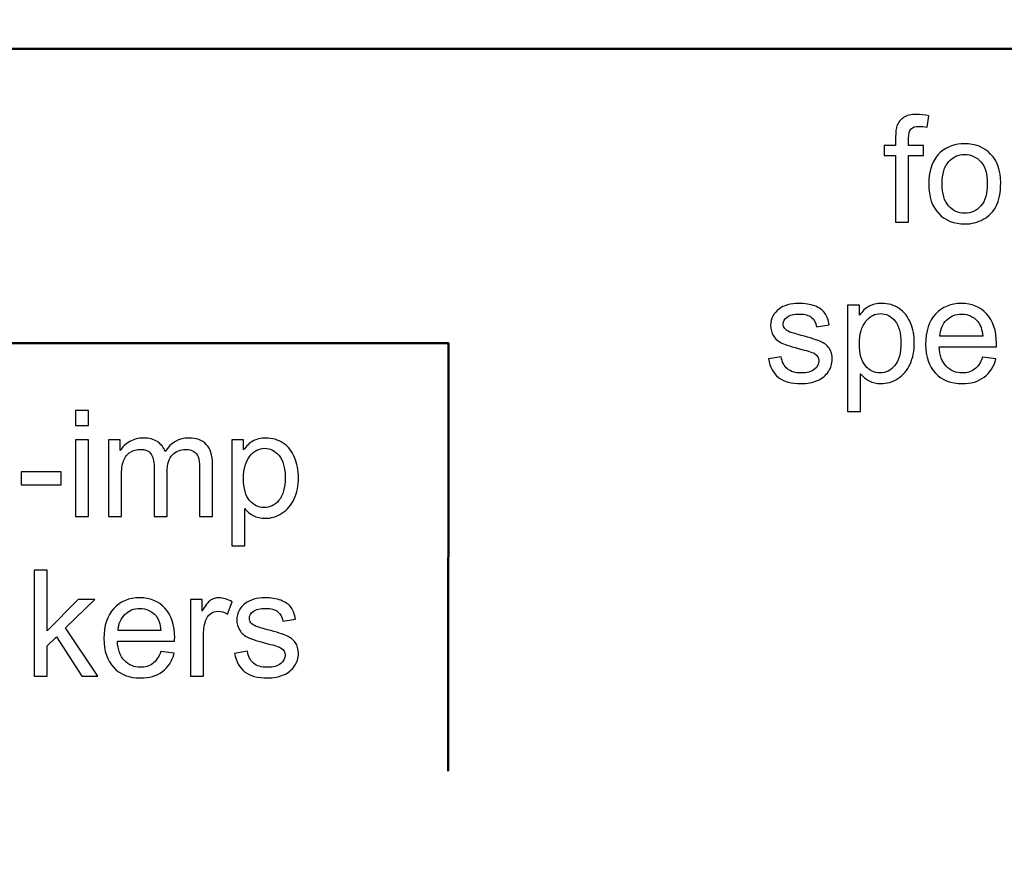
# Model space of a CAD drawing. Units: inches. Extents: x -245 to 245, y -144 to 532.
# Drawn here: x -154 to -136, y 338 to 353 of the extents above; entities that cross this region are included whole.
import ezdxf

# ---------------------------------------------------------------- set-up
doc = ezdxf.new("R2010")
doc.units = ezdxf.units.IN
doc.header["$MEASUREMENT"] = 0
doc.layers.add('Layer 1', color=7, linetype='Continuous')

msp = doc.modelspace()

# ---------------------------------------------------------------- linework, layer by layer
at = {"layer": 'Layer 1', "color": 250}
msp.add_open_spline([(-244.916, 374.422), (-244.916, 374.422), (185.084, 374.422), (185.084, 374.422), (185.084, 374.422), (185.084, 374.422), (185.084, 289.422), (185.084, 289.422), (185.084, 289.422), (185.084, 289.422), (-244.916, 289.422), (-244.916, 289.422), (-244.916, 289.422), (-244.916, 289.422), (-244.916, 374.422), (-244.916, 374.422)], degree=3, knots=[0, 0, 0, 0, 0.2, 0.2, 0.2, 0.2, 0.4, 0.4, 0.4, 0.4, 0.6, 0.6, 0.6, 0.6, 1, 1, 1, 1], dxfattribs=at)
at = {"layer": 'Layer 1', "color": 7, "lineweight": 50}
for points, knots in [([(-154.672, 368.172), (-154.672, 368.172), (-175.839, 368.172), (-175.839, 368.172), (-175.839, 368.172), (-175.839, 368.172), (-175.839, 295.172), (-175.839, 295.172), (-175.839, 295.172), (-175.839, 295.172), (-96.993, 295.172), (-96.993, 295.172), (-96.993, 295.172), (-96.993, 295.172), (-96.993, 368.024), (-96.993, 368.024), (-96.993, 368.024), (-96.993, 368.024), (-118.371, 368.024), (-118.371, 368.024)], [0, 0, 0, 0, 0.166667, 0.166667, 0.166667, 0.166667, 0.333333, 0.333333, 0.333333, 0.333333, 0.5, 0.5, 0.5, 0.5, 0.666667, 0.666667, 0.666667, 0.666667, 1, 1, 1, 1]), ([(-107.929, 339.422), (-107.929, 339.422), (-107.916, 358.422), (-107.916, 358.422), (-107.916, 358.422), (-107.916, 358.422), (-164.916, 358.422), (-164.916, 358.422), (-164.916, 358.422), (-164.916, 358.422), (-164.915, 335.076), (-164.915, 335.076)], [0, 0, 0, 0, 0.25, 0.25, 0.25, 0.25, 0.5, 0.5, 0.5, 0.5, 1, 1, 1, 1]), ([(-164.916, 352.922), (-164.916, 352.922), (-126.916, 352.922), (-126.916, 352.922), (-126.916, 352.922), (-126.916, 352.922), (-126.925, 339.422), (-126.925, 339.422)], [0, 0, 0, 0, 0.333333, 0.333333, 0.333333, 0.333333, 1, 1, 1, 1]), ([(-164.916, 347.422), (-164.916, 347.422), (-145.916, 347.422), (-145.916, 347.422), (-145.916, 347.422), (-145.916, 347.422), (-145.92, 339.422), (-145.92, 339.422)], [0, 0, 0, 0, 0.333333, 0.333333, 0.333333, 0.333333, 1, 1, 1, 1])]:
    msp.add_open_spline(points, degree=3, knots=knots, dxfattribs=at)
at = {"layer": 'Layer 1', "color": 7}
for points, knots in [([(-137.557, 349.681), (-137.557, 349.681), (-137.557, 350.927), (-137.557, 350.927), (-137.557, 350.927), (-137.557, 350.927), (-137.772, 350.927), (-137.772, 350.927), (-137.772, 350.927), (-137.772, 350.927), (-137.772, 351.116), (-137.772, 351.116), (-137.772, 351.116), (-137.772, 351.116), (-137.557, 351.116), (-137.557, 351.116), (-137.557, 351.116), (-137.557, 351.116), (-137.557, 351.269), (-137.557, 351.269), (-137.557, 351.269), (-137.557, 351.365), (-137.548, 351.437), (-137.531, 351.483), (-137.531, 351.483), (-137.508, 351.547), (-137.467, 351.598), (-137.408, 351.637), (-137.408, 351.637), (-137.349, 351.676), (-137.266, 351.696), (-137.16, 351.696), (-137.16, 351.696), (-137.091, 351.696), (-137.016, 351.688), (-136.933, 351.671), (-136.933, 351.671), (-136.933, 351.671), (-136.969, 351.459), (-136.969, 351.459), (-136.969, 351.459), (-137.019, 351.468), (-137.067, 351.473), (-137.113, 351.473), (-137.113, 351.473), (-137.186, 351.473), (-137.239, 351.457), (-137.269, 351.425), (-137.269, 351.425), (-137.3, 351.394), (-137.315, 351.335), (-137.315, 351.248), (-137.315, 351.248), (-137.315, 351.248), (-137.315, 351.116), (-137.315, 351.116), (-137.315, 351.116), (-137.315, 351.116), (-137.036, 351.116), (-137.036, 351.116), (-137.036, 351.116), (-137.036, 351.116), (-137.036, 350.927), (-137.036, 350.927), (-137.036, 350.927), (-137.036, 350.927), (-137.315, 350.927), (-137.315, 350.927), (-137.315, 350.927), (-137.315, 350.927), (-137.315, 349.681), (-137.315, 349.681), (-137.315, 349.681), (-137.315, 349.681), (-137.557, 349.681), (-137.557, 349.681)], [0, 0, 0, 0, 0.05, 0.05, 0.05, 0.05, 0.1, 0.1, 0.1, 0.1, 0.15, 0.15, 0.15, 0.15, 0.2, 0.2, 0.2, 0.2, 0.25, 0.25, 0.25, 0.25, 0.3, 0.3, 0.3, 0.3, 0.35, 0.35, 0.35, 0.35, 0.4, 0.4, 0.4, 0.4, 0.45, 0.45, 0.45, 0.45, 0.5, 0.5, 0.5, 0.5, 0.55, 0.55, 0.55, 0.55, 0.6, 0.6, 0.6, 0.6, 0.65, 0.65, 0.65, 0.65, 0.7, 0.7, 0.7, 0.7, 0.75, 0.75, 0.75, 0.75, 0.8, 0.8, 0.8, 0.8, 0.85, 0.85, 0.85, 0.85, 0.9, 0.9, 0.9, 0.9, 1, 1, 1, 1]), ([(-136.937, 350.399), (-136.937, 350.664), (-136.863, 350.861), (-136.715, 350.989), (-136.715, 350.989), (-136.592, 351.095), (-136.442, 351.149), (-136.264, 351.149), (-136.264, 351.149), (-136.067, 351.149), (-135.905, 351.084), (-135.78, 350.955), (-135.78, 350.955), (-135.655, 350.825), (-135.593, 350.647), (-135.593, 350.419), (-135.593, 350.419), (-135.593, 350.234), (-135.62, 350.089), (-135.676, 349.983), (-135.676, 349.983), (-135.731, 349.877), (-135.812, 349.795), (-135.917, 349.737), (-135.917, 349.737), (-136.023, 349.678), (-136.139, 349.649), (-136.264, 349.649), (-136.264, 349.649), (-136.465, 349.649), (-136.627, 349.713), (-136.751, 349.842), (-136.751, 349.842), (-136.875, 349.971), (-136.937, 350.156), (-136.937, 350.399)], [0, 0, 0, 0, 0.1, 0.1, 0.1, 0.1, 0.2, 0.2, 0.2, 0.2, 0.3, 0.3, 0.3, 0.3, 0.4, 0.4, 0.4, 0.4, 0.5, 0.5, 0.5, 0.5, 0.6, 0.6, 0.6, 0.6, 0.7, 0.7, 0.7, 0.7, 0.8, 0.8, 0.8, 0.8, 1, 1, 1, 1]), ([(-136.687, 350.399), (-136.687, 350.215), (-136.647, 350.077), (-136.567, 349.986), (-136.567, 349.986), (-136.486, 349.894), (-136.385, 349.849), (-136.264, 349.849), (-136.264, 349.849), (-136.143, 349.849), (-136.043, 349.895), (-135.962, 349.987), (-135.962, 349.987), (-135.883, 350.078), (-135.843, 350.219), (-135.843, 350.407), (-135.843, 350.407), (-135.843, 350.584), (-135.883, 350.719), (-135.963, 350.81), (-135.963, 350.81), (-136.044, 350.901), (-136.144, 350.947), (-136.264, 350.947), (-136.264, 350.947), (-136.385, 350.947), (-136.486, 350.901), (-136.567, 350.811), (-136.567, 350.811), (-136.647, 350.72), (-136.687, 350.582), (-136.687, 350.399)], [0, 0, 0, 0, 0.111111, 0.111111, 0.111111, 0.111111, 0.222222, 0.222222, 0.222222, 0.222222, 0.333333, 0.333333, 0.333333, 0.333333, 0.444444, 0.444444, 0.444444, 0.444444, 0.555556, 0.555556, 0.555556, 0.555556, 0.666667, 0.666667, 0.666667, 0.666667, 0.777778, 0.777778, 0.777778, 0.777778, 1, 1, 1, 1]), ([(-139.934, 347.126), (-139.934, 347.126), (-139.693, 347.164), (-139.693, 347.164), (-139.693, 347.164), (-139.68, 347.068), (-139.642, 346.994), (-139.58, 346.942), (-139.58, 346.942), (-139.519, 346.891), (-139.433, 346.865), (-139.322, 346.865), (-139.322, 346.865), (-139.21, 346.865), (-139.127, 346.889), (-139.073, 346.934), (-139.073, 346.934), (-139.019, 346.979), (-138.992, 347.033), (-138.992, 347.094), (-138.992, 347.094), (-138.992, 347.149), (-139.016, 347.192), (-139.064, 347.224), (-139.064, 347.224), (-139.097, 347.245), (-139.18, 347.273), (-139.312, 347.306), (-139.312, 347.306), (-139.49, 347.351), (-139.614, 347.39), (-139.683, 347.423), (-139.683, 347.423), (-139.752, 347.456), (-139.804, 347.501), (-139.84, 347.56), (-139.84, 347.56), (-139.875, 347.618), (-139.893, 347.682), (-139.893, 347.752), (-139.893, 347.752), (-139.893, 347.816), (-139.879, 347.875), (-139.849, 347.929), (-139.849, 347.929), (-139.82, 347.984), (-139.78, 348.029), (-139.73, 348.065), (-139.73, 348.065), (-139.692, 348.093), (-139.64, 348.117), (-139.575, 348.136), (-139.575, 348.136), (-139.51, 348.156), (-139.44, 348.165), (-139.365, 348.165), (-139.365, 348.165), (-139.252, 348.165), (-139.154, 348.149), (-139.068, 348.117), (-139.068, 348.117), (-138.983, 348.084), (-138.92, 348.041), (-138.88, 347.985), (-138.88, 347.985), (-138.839, 347.929), (-138.812, 347.856), (-138.796, 347.763), (-138.796, 347.763), (-138.796, 347.763), (-139.034, 347.73), (-139.034, 347.73), (-139.034, 347.73), (-139.045, 347.804), (-139.076, 347.862), (-139.128, 347.903), (-139.128, 347.903), (-139.18, 347.945), (-139.253, 347.965), (-139.347, 347.965), (-139.347, 347.965), (-139.459, 347.965), (-139.539, 347.947), (-139.586, 347.91), (-139.586, 347.91), (-139.634, 347.873), (-139.658, 347.83), (-139.658, 347.78), (-139.658, 347.78), (-139.658, 347.749), (-139.648, 347.72), (-139.628, 347.695), (-139.628, 347.695), (-139.608, 347.669), (-139.578, 347.648), (-139.535, 347.63), (-139.535, 347.63), (-139.511, 347.621), (-139.439, 347.601), (-139.32, 347.568), (-139.32, 347.568), (-139.148, 347.522), (-139.028, 347.485), (-138.96, 347.455), (-138.96, 347.455), (-138.892, 347.426), (-138.839, 347.383), (-138.8, 347.328), (-138.8, 347.328), (-138.761, 347.272), (-138.742, 347.203), (-138.742, 347.12), (-138.742, 347.12), (-138.742, 347.038), (-138.766, 346.962), (-138.813, 346.89), (-138.813, 346.89), (-138.86, 346.819), (-138.929, 346.764), (-139.018, 346.724), (-139.018, 346.724), (-139.107, 346.685), (-139.208, 346.666), (-139.32, 346.666), (-139.32, 346.666), (-139.507, 346.666), (-139.649, 346.705), (-139.747, 346.782), (-139.747, 346.782), (-139.845, 346.859), (-139.907, 346.974), (-139.934, 347.126)], [0, 0, 0, 0, 0.029412, 0.029412, 0.029412, 0.029412, 0.058824, 0.058824, 0.058824, 0.058824, 0.088235, 0.088235, 0.088235, 0.088235, 0.117647, 0.117647, 0.117647, 0.117647, 0.147059, 0.147059, 0.147059, 0.147059, 0.176471, 0.176471, 0.176471, 0.176471, 0.205882, 0.205882, 0.205882, 0.205882, 0.235294, 0.235294, 0.235294, 0.235294, 0.264706, 0.264706, 0.264706, 0.264706, 0.294118, 0.294118, 0.294118, 0.294118, 0.323529, 0.323529, 0.323529, 0.323529, 0.352941, 0.352941, 0.352941, 0.352941, 0.382353, 0.382353, 0.382353, 0.382353, 0.411765, 0.411765, 0.411765, 0.411765, 0.441176, 0.441176, 0.441176, 0.441176, 0.470588, 0.470588, 0.470588, 0.470588, 0.5, 0.5, 0.5, 0.5, 0.529412, 0.529412, 0.529412, 0.529412, 0.558824, 0.558824, 0.558824, 0.558824, 0.588235, 0.588235, 0.588235, 0.588235, 0.617647, 0.617647, 0.617647, 0.617647, 0.647059, 0.647059, 0.647059, 0.647059, 0.676471, 0.676471, 0.676471, 0.676471, 0.705882, 0.705882, 0.705882, 0.705882, 0.735294, 0.735294, 0.735294, 0.735294, 0.764706, 0.764706, 0.764706, 0.764706, 0.794118, 0.794118, 0.794118, 0.794118, 0.823529, 0.823529, 0.823529, 0.823529, 0.852941, 0.852941, 0.852941, 0.852941, 0.882353, 0.882353, 0.882353, 0.882353, 0.911765, 0.911765, 0.911765, 0.911765, 0.941176, 0.941176, 0.941176, 0.941176, 1, 1, 1, 1]), ([(-138.453, 346.148), (-138.453, 346.148), (-138.453, 348.133), (-138.453, 348.133), (-138.453, 348.133), (-138.453, 348.133), (-138.231, 348.133), (-138.231, 348.133), (-138.231, 348.133), (-138.231, 348.133), (-138.231, 347.946), (-138.231, 347.946), (-138.231, 347.946), (-138.179, 348.019), (-138.12, 348.074), (-138.054, 348.111), (-138.054, 348.111), (-137.989, 348.147), (-137.909, 348.165), (-137.815, 348.165), (-137.815, 348.165), (-137.693, 348.165), (-137.585, 348.134), (-137.491, 348.071), (-137.491, 348.071), (-137.397, 348.008), (-137.327, 347.919), (-137.279, 347.804), (-137.279, 347.804), (-137.231, 347.689), (-137.207, 347.563), (-137.207, 347.426), (-137.207, 347.426), (-137.207, 347.28), (-137.233, 347.147), (-137.286, 347.03), (-137.286, 347.03), (-137.339, 346.912), (-137.416, 346.822), (-137.516, 346.759), (-137.516, 346.759), (-137.617, 346.697), (-137.722, 346.666), (-137.833, 346.666), (-137.833, 346.666), (-137.914, 346.666), (-137.986, 346.683), (-138.051, 346.717), (-138.051, 346.717), (-138.116, 346.751), (-138.168, 346.794), (-138.21, 346.847), (-138.21, 346.847), (-138.21, 346.847), (-138.21, 346.148), (-138.21, 346.148), (-138.21, 346.148), (-138.21, 346.148), (-138.453, 346.148), (-138.453, 346.148)], [0, 0, 0, 0, 0.0625, 0.0625, 0.0625, 0.0625, 0.125, 0.125, 0.125, 0.125, 0.1875, 0.1875, 0.1875, 0.1875, 0.25, 0.25, 0.25, 0.25, 0.3125, 0.3125, 0.3125, 0.3125, 0.375, 0.375, 0.375, 0.375, 0.4375, 0.4375, 0.4375, 0.4375, 0.5, 0.5, 0.5, 0.5, 0.5625, 0.5625, 0.5625, 0.5625, 0.625, 0.625, 0.625, 0.625, 0.6875, 0.6875, 0.6875, 0.6875, 0.75, 0.75, 0.75, 0.75, 0.8125, 0.8125, 0.8125, 0.8125, 0.875, 0.875, 0.875, 0.875, 1, 1, 1, 1]), ([(-135.932, 347.16), (-135.932, 347.16), (-135.681, 347.129), (-135.681, 347.129), (-135.681, 347.129), (-135.72, 346.982), (-135.794, 346.868), (-135.901, 346.787), (-135.901, 346.787), (-136.008, 346.706), (-136.145, 346.666), (-136.312, 346.666), (-136.312, 346.666), (-136.521, 346.666), (-136.688, 346.73), (-136.811, 346.859), (-136.811, 346.859), (-136.934, 346.989), (-136.995, 347.17), (-136.995, 347.403), (-136.995, 347.403), (-136.995, 347.645), (-136.933, 347.832), (-136.809, 347.965), (-136.809, 347.965), (-136.684, 348.099), (-136.523, 348.165), (-136.325, 348.165), (-136.325, 348.165), (-136.133, 348.165), (-135.976, 348.1), (-135.855, 347.969), (-135.855, 347.969), (-135.733, 347.839), (-135.672, 347.655), (-135.672, 347.418), (-135.672, 347.418), (-135.672, 347.404), (-135.673, 347.382), (-135.674, 347.353), (-135.674, 347.353), (-135.674, 347.353), (-136.744, 347.353), (-136.744, 347.353), (-136.744, 347.353), (-136.735, 347.196), (-136.69, 347.075), (-136.61, 346.991), (-136.61, 346.991), (-136.53, 346.907), (-136.43, 346.865), (-136.31, 346.865), (-136.31, 346.865), (-136.221, 346.865), (-136.145, 346.889), (-136.082, 346.936), (-136.082, 346.936), (-136.019, 346.983), (-135.969, 347.057), (-135.932, 347.16)], [0, 0, 0, 0, 0.0625, 0.0625, 0.0625, 0.0625, 0.125, 0.125, 0.125, 0.125, 0.1875, 0.1875, 0.1875, 0.1875, 0.25, 0.25, 0.25, 0.25, 0.3125, 0.3125, 0.3125, 0.3125, 0.375, 0.375, 0.375, 0.375, 0.4375, 0.4375, 0.4375, 0.4375, 0.5, 0.5, 0.5, 0.5, 0.5625, 0.5625, 0.5625, 0.5625, 0.625, 0.625, 0.625, 0.625, 0.6875, 0.6875, 0.6875, 0.6875, 0.75, 0.75, 0.75, 0.75, 0.8125, 0.8125, 0.8125, 0.8125, 0.875, 0.875, 0.875, 0.875, 1, 1, 1, 1]), ([(-138.233, 347.407), (-138.233, 347.223), (-138.195, 347.086), (-138.121, 346.998), (-138.121, 346.998), (-138.046, 346.91), (-137.955, 346.865), (-137.849, 346.865), (-137.849, 346.865), (-137.741, 346.865), (-137.648, 346.911), (-137.571, 347.003), (-137.571, 347.003), (-137.494, 347.094), (-137.456, 347.236), (-137.456, 347.428), (-137.456, 347.428), (-137.456, 347.611), (-137.494, 347.747), (-137.569, 347.839), (-137.569, 347.839), (-137.644, 347.929), (-137.734, 347.975), (-137.838, 347.975), (-137.838, 347.975), (-137.942, 347.975), (-138.034, 347.927), (-138.113, 347.83), (-138.113, 347.83), (-138.193, 347.733), (-138.233, 347.592), (-138.233, 347.407)], [0, 0, 0, 0, 0.111111, 0.111111, 0.111111, 0.111111, 0.222222, 0.222222, 0.222222, 0.222222, 0.333333, 0.333333, 0.333333, 0.333333, 0.444444, 0.444444, 0.444444, 0.444444, 0.555556, 0.555556, 0.555556, 0.555556, 0.666667, 0.666667, 0.666667, 0.666667, 0.777778, 0.777778, 0.777778, 0.777778, 1, 1, 1, 1]), ([(-136.73, 347.554), (-136.73, 347.554), (-135.929, 347.554), (-135.929, 347.554), (-135.929, 347.554), (-135.94, 347.674), (-135.971, 347.765), (-136.021, 347.825), (-136.021, 347.825), (-136.098, 347.918), (-136.199, 347.965), (-136.322, 347.965), (-136.322, 347.965), (-136.434, 347.965), (-136.528, 347.928), (-136.604, 347.853), (-136.604, 347.853), (-136.68, 347.779), (-136.722, 347.678), (-136.73, 347.554)], [0, 0, 0, 0, 0.166667, 0.166667, 0.166667, 0.166667, 0.333333, 0.333333, 0.333333, 0.333333, 0.5, 0.5, 0.5, 0.5, 0.666667, 0.666667, 0.666667, 0.666667, 1, 1, 1, 1]), ([(-152.883, 345.882), (-152.883, 345.882), (-152.883, 346.162), (-152.883, 346.162), (-152.883, 346.162), (-152.883, 346.162), (-152.64, 346.162), (-152.64, 346.162), (-152.64, 346.162), (-152.64, 346.162), (-152.64, 345.882), (-152.64, 345.882), (-152.64, 345.882), (-152.64, 345.882), (-152.883, 345.882), (-152.883, 345.882)], [0, 0, 0, 0, 0.2, 0.2, 0.2, 0.2, 0.4, 0.4, 0.4, 0.4, 0.6, 0.6, 0.6, 0.6, 1, 1, 1, 1]), ([(-152.27, 344.181), (-152.27, 344.181), (-152.27, 345.616), (-152.27, 345.616), (-152.27, 345.616), (-152.27, 345.616), (-152.052, 345.616), (-152.052, 345.616), (-152.052, 345.616), (-152.052, 345.616), (-152.052, 345.415), (-152.052, 345.415), (-152.052, 345.415), (-152.007, 345.485), (-151.947, 345.542), (-151.873, 345.584), (-151.873, 345.584), (-151.798, 345.627), (-151.713, 345.649), (-151.617, 345.649), (-151.617, 345.649), (-151.511, 345.649), (-151.424, 345.627), (-151.356, 345.582), (-151.356, 345.582), (-151.288, 345.538), (-151.24, 345.477), (-151.212, 345.397), (-151.212, 345.397), (-151.098, 345.565), (-150.951, 345.649), (-150.769, 345.649), (-150.769, 345.649), (-150.626, 345.649), (-150.517, 345.609), (-150.441, 345.53), (-150.441, 345.53), (-150.364, 345.451), (-150.326, 345.33), (-150.326, 345.166), (-150.326, 345.166), (-150.326, 345.166), (-150.326, 344.181), (-150.326, 344.181), (-150.326, 344.181), (-150.326, 344.181), (-150.567, 344.181), (-150.567, 344.181), (-150.567, 344.181), (-150.567, 344.181), (-150.567, 345.085), (-150.567, 345.085), (-150.567, 345.085), (-150.567, 345.182), (-150.575, 345.253), (-150.591, 345.295), (-150.591, 345.295), (-150.607, 345.338), (-150.636, 345.372), (-150.677, 345.399), (-150.677, 345.399), (-150.718, 345.425), (-150.767, 345.438), (-150.823, 345.438), (-150.823, 345.438), (-150.924, 345.438), (-151.007, 345.404), (-151.074, 345.337), (-151.074, 345.337), (-151.141, 345.27), (-151.174, 345.163), (-151.174, 345.015), (-151.174, 345.015), (-151.174, 345.015), (-151.174, 344.181), (-151.174, 344.181), (-151.174, 344.181), (-151.174, 344.181), (-151.417, 344.181), (-151.417, 344.181), (-151.417, 344.181), (-151.417, 344.181), (-151.417, 345.113), (-151.417, 345.113), (-151.417, 345.113), (-151.417, 345.222), (-151.437, 345.303), (-151.477, 345.357), (-151.477, 345.357), (-151.517, 345.411), (-151.581, 345.438), (-151.671, 345.438), (-151.671, 345.438), (-151.74, 345.438), (-151.803, 345.42), (-151.861, 345.384), (-151.861, 345.384), (-151.919, 345.348), (-151.962, 345.295), (-151.987, 345.226), (-151.987, 345.226), (-152.014, 345.156), (-152.027, 345.056), (-152.027, 344.926), (-152.027, 344.926), (-152.027, 344.926), (-152.027, 344.181), (-152.027, 344.181), (-152.027, 344.181), (-152.027, 344.181), (-152.27, 344.181), (-152.27, 344.181)], [0, 0, 0, 0, 0.034483, 0.034483, 0.034483, 0.034483, 0.068966, 0.068966, 0.068966, 0.068966, 0.103448, 0.103448, 0.103448, 0.103448, 0.137931, 0.137931, 0.137931, 0.137931, 0.172414, 0.172414, 0.172414, 0.172414, 0.206897, 0.206897, 0.206897, 0.206897, 0.241379, 0.241379, 0.241379, 0.241379, 0.275862, 0.275862, 0.275862, 0.275862, 0.310345, 0.310345, 0.310345, 0.310345, 0.344828, 0.344828, 0.344828, 0.344828, 0.37931, 0.37931, 0.37931, 0.37931, 0.413793, 0.413793, 0.413793, 0.413793, 0.448276, 0.448276, 0.448276, 0.448276, 0.482759, 0.482759, 0.482759, 0.482759, 0.517241, 0.517241, 0.517241, 0.517241, 0.551724, 0.551724, 0.551724, 0.551724, 0.586207, 0.586207, 0.586207, 0.586207, 0.62069, 0.62069, 0.62069, 0.62069, 0.655172, 0.655172, 0.655172, 0.655172, 0.689655, 0.689655, 0.689655, 0.689655, 0.724138, 0.724138, 0.724138, 0.724138, 0.758621, 0.758621, 0.758621, 0.758621, 0.793103, 0.793103, 0.793103, 0.793103, 0.827586, 0.827586, 0.827586, 0.827586, 0.862069, 0.862069, 0.862069, 0.862069, 0.896552, 0.896552, 0.896552, 0.896552, 0.931034, 0.931034, 0.931034, 0.931034, 1, 1, 1, 1]), ([(-149.965, 343.632), (-149.965, 343.632), (-149.965, 345.616), (-149.965, 345.616), (-149.965, 345.616), (-149.965, 345.616), (-149.743, 345.616), (-149.743, 345.616), (-149.743, 345.616), (-149.743, 345.616), (-149.743, 345.43), (-149.743, 345.43), (-149.743, 345.43), (-149.691, 345.502), (-149.632, 345.557), (-149.566, 345.594), (-149.566, 345.594), (-149.501, 345.63), (-149.421, 345.649), (-149.327, 345.649), (-149.327, 345.649), (-149.205, 345.649), (-149.097, 345.617), (-149.003, 345.554), (-149.003, 345.554), (-148.909, 345.491), (-148.839, 345.402), (-148.791, 345.287), (-148.791, 345.287), (-148.743, 345.172), (-148.719, 345.046), (-148.719, 344.909), (-148.719, 344.909), (-148.719, 344.763), (-148.745, 344.63), (-148.798, 344.513), (-148.798, 344.513), (-148.851, 344.395), (-148.928, 344.305), (-149.028, 344.243), (-149.028, 344.243), (-149.129, 344.18), (-149.234, 344.149), (-149.345, 344.149), (-149.345, 344.149), (-149.426, 344.149), (-149.498, 344.166), (-149.563, 344.2), (-149.563, 344.2), (-149.628, 344.234), (-149.68, 344.278), (-149.722, 344.33), (-149.722, 344.33), (-149.722, 344.33), (-149.722, 343.632), (-149.722, 343.632), (-149.722, 343.632), (-149.722, 343.632), (-149.965, 343.632), (-149.965, 343.632)], [0, 0, 0, 0, 0.0625, 0.0625, 0.0625, 0.0625, 0.125, 0.125, 0.125, 0.125, 0.1875, 0.1875, 0.1875, 0.1875, 0.25, 0.25, 0.25, 0.25, 0.3125, 0.3125, 0.3125, 0.3125, 0.375, 0.375, 0.375, 0.375, 0.4375, 0.4375, 0.4375, 0.4375, 0.5, 0.5, 0.5, 0.5, 0.5625, 0.5625, 0.5625, 0.5625, 0.625, 0.625, 0.625, 0.625, 0.6875, 0.6875, 0.6875, 0.6875, 0.75, 0.75, 0.75, 0.75, 0.8125, 0.8125, 0.8125, 0.8125, 0.875, 0.875, 0.875, 0.875, 1, 1, 1, 1]), ([(-152.883, 344.181), (-152.883, 344.181), (-152.883, 345.616), (-152.883, 345.616), (-152.883, 345.616), (-152.883, 345.616), (-152.64, 345.616), (-152.64, 345.616), (-152.64, 345.616), (-152.64, 345.616), (-152.64, 344.181), (-152.64, 344.181), (-152.64, 344.181), (-152.64, 344.181), (-152.883, 344.181), (-152.883, 344.181)], [0, 0, 0, 0, 0.2, 0.2, 0.2, 0.2, 0.4, 0.4, 0.4, 0.4, 0.6, 0.6, 0.6, 0.6, 1, 1, 1, 1]), ([(-149.745, 344.891), (-149.745, 344.706), (-149.707, 344.57), (-149.633, 344.481), (-149.633, 344.481), (-149.558, 344.393), (-149.467, 344.349), (-149.361, 344.349), (-149.361, 344.349), (-149.253, 344.349), (-149.16, 344.394), (-149.083, 344.486), (-149.083, 344.486), (-149.006, 344.577), (-148.968, 344.719), (-148.968, 344.911), (-148.968, 344.911), (-148.968, 345.094), (-149.006, 345.23), (-149.081, 345.322), (-149.081, 345.322), (-149.156, 345.413), (-149.246, 345.458), (-149.35, 345.458), (-149.35, 345.458), (-149.454, 345.458), (-149.546, 345.41), (-149.625, 345.313), (-149.625, 345.313), (-149.705, 345.216), (-149.745, 345.075), (-149.745, 344.891)], [0, 0, 0, 0, 0.111111, 0.111111, 0.111111, 0.111111, 0.222222, 0.222222, 0.222222, 0.222222, 0.333333, 0.333333, 0.333333, 0.333333, 0.444444, 0.444444, 0.444444, 0.444444, 0.555556, 0.555556, 0.555556, 0.555556, 0.666667, 0.666667, 0.666667, 0.666667, 0.777778, 0.777778, 0.777778, 0.777778, 1, 1, 1, 1]), ([(-153.901, 344.776), (-153.901, 344.776), (-153.901, 345.02), (-153.901, 345.02), (-153.901, 345.02), (-153.901, 345.02), (-153.153, 345.02), (-153.153, 345.02), (-153.153, 345.02), (-153.153, 345.02), (-153.153, 344.776), (-153.153, 344.776), (-153.153, 344.776), (-153.153, 344.776), (-153.901, 344.776), (-153.901, 344.776)], [0, 0, 0, 0, 0.2, 0.2, 0.2, 0.2, 0.4, 0.4, 0.4, 0.4, 0.6, 0.6, 0.6, 0.6, 1, 1, 1, 1]), ([(-153.656, 341.198), (-153.656, 341.198), (-153.656, 343.179), (-153.656, 343.179), (-153.656, 343.179), (-153.656, 343.179), (-153.413, 343.179), (-153.413, 343.179), (-153.413, 343.179), (-153.413, 343.179), (-153.413, 342.049), (-153.413, 342.049), (-153.413, 342.049), (-153.413, 342.049), (-152.837, 342.633), (-152.837, 342.633), (-152.837, 342.633), (-152.837, 342.633), (-152.523, 342.633), (-152.523, 342.633), (-152.523, 342.633), (-152.523, 342.633), (-153.071, 342.101), (-153.071, 342.101), (-153.071, 342.101), (-153.071, 342.101), (-152.467, 341.198), (-152.467, 341.198), (-152.467, 341.198), (-152.467, 341.198), (-152.767, 341.198), (-152.767, 341.198), (-152.767, 341.198), (-152.767, 341.198), (-153.241, 341.932), (-153.241, 341.932), (-153.241, 341.932), (-153.241, 341.932), (-153.413, 341.767), (-153.413, 341.767), (-153.413, 341.767), (-153.413, 341.767), (-153.413, 341.198), (-153.413, 341.198), (-153.413, 341.198), (-153.413, 341.198), (-153.656, 341.198), (-153.656, 341.198)], [0, 0, 0, 0, 0.076923, 0.076923, 0.076923, 0.076923, 0.153846, 0.153846, 0.153846, 0.153846, 0.230769, 0.230769, 0.230769, 0.230769, 0.307692, 0.307692, 0.307692, 0.307692, 0.384615, 0.384615, 0.384615, 0.384615, 0.461538, 0.461538, 0.461538, 0.461538, 0.538462, 0.538462, 0.538462, 0.538462, 0.615385, 0.615385, 0.615385, 0.615385, 0.692308, 0.692308, 0.692308, 0.692308, 0.769231, 0.769231, 0.769231, 0.769231, 0.846154, 0.846154, 0.846154, 0.846154, 1, 1, 1, 1]), ([(-151.292, 341.66), (-151.292, 341.66), (-151.041, 341.629), (-151.041, 341.629), (-151.041, 341.629), (-151.08, 341.482), (-151.154, 341.368), (-151.261, 341.287), (-151.261, 341.287), (-151.368, 341.206), (-151.505, 341.166), (-151.672, 341.166), (-151.672, 341.166), (-151.881, 341.166), (-152.048, 341.23), (-152.171, 341.359), (-152.171, 341.359), (-152.294, 341.489), (-152.355, 341.67), (-152.355, 341.903), (-152.355, 341.903), (-152.355, 342.145), (-152.293, 342.332), (-152.169, 342.465), (-152.169, 342.465), (-152.044, 342.599), (-151.883, 342.665), (-151.685, 342.665), (-151.685, 342.665), (-151.493, 342.665), (-151.336, 342.6), (-151.215, 342.469), (-151.215, 342.469), (-151.093, 342.339), (-151.032, 342.155), (-151.032, 341.918), (-151.032, 341.918), (-151.032, 341.904), (-151.033, 341.882), (-151.034, 341.853), (-151.034, 341.853), (-151.034, 341.853), (-152.104, 341.853), (-152.104, 341.853), (-152.104, 341.853), (-152.095, 341.696), (-152.05, 341.575), (-151.97, 341.491), (-151.97, 341.491), (-151.89, 341.407), (-151.79, 341.365), (-151.67, 341.365), (-151.67, 341.365), (-151.581, 341.365), (-151.505, 341.389), (-151.442, 341.436), (-151.442, 341.436), (-151.379, 341.483), (-151.329, 341.557), (-151.292, 341.66)], [0, 0, 0, 0, 0.0625, 0.0625, 0.0625, 0.0625, 0.125, 0.125, 0.125, 0.125, 0.1875, 0.1875, 0.1875, 0.1875, 0.25, 0.25, 0.25, 0.25, 0.3125, 0.3125, 0.3125, 0.3125, 0.375, 0.375, 0.375, 0.375, 0.4375, 0.4375, 0.4375, 0.4375, 0.5, 0.5, 0.5, 0.5, 0.5625, 0.5625, 0.5625, 0.5625, 0.625, 0.625, 0.625, 0.625, 0.6875, 0.6875, 0.6875, 0.6875, 0.75, 0.75, 0.75, 0.75, 0.8125, 0.8125, 0.8125, 0.8125, 0.875, 0.875, 0.875, 0.875, 1, 1, 1, 1]), ([(-150.738, 341.198), (-150.738, 341.198), (-150.738, 342.633), (-150.738, 342.633), (-150.738, 342.633), (-150.738, 342.633), (-150.519, 342.633), (-150.519, 342.633), (-150.519, 342.633), (-150.519, 342.633), (-150.519, 342.416), (-150.519, 342.416), (-150.519, 342.416), (-150.463, 342.517), (-150.412, 342.584), (-150.364, 342.617), (-150.364, 342.617), (-150.317, 342.649), (-150.265, 342.665), (-150.208, 342.665), (-150.208, 342.665), (-150.126, 342.665), (-150.043, 342.639), (-149.958, 342.587), (-149.958, 342.587), (-149.958, 342.587), (-150.042, 342.361), (-150.042, 342.361), (-150.042, 342.361), (-150.101, 342.397), (-150.161, 342.414), (-150.22, 342.414), (-150.22, 342.414), (-150.274, 342.414), (-150.321, 342.398), (-150.364, 342.366), (-150.364, 342.366), (-150.406, 342.334), (-150.436, 342.29), (-150.454, 342.233), (-150.454, 342.233), (-150.481, 342.147), (-150.495, 342.052), (-150.495, 341.949), (-150.495, 341.949), (-150.495, 341.949), (-150.495, 341.198), (-150.495, 341.198), (-150.495, 341.198), (-150.495, 341.198), (-150.738, 341.198), (-150.738, 341.198)], [0, 0, 0, 0, 0.071429, 0.071429, 0.071429, 0.071429, 0.142857, 0.142857, 0.142857, 0.142857, 0.214286, 0.214286, 0.214286, 0.214286, 0.285714, 0.285714, 0.285714, 0.285714, 0.357143, 0.357143, 0.357143, 0.357143, 0.428571, 0.428571, 0.428571, 0.428571, 0.5, 0.5, 0.5, 0.5, 0.571429, 0.571429, 0.571429, 0.571429, 0.642857, 0.642857, 0.642857, 0.642857, 0.714286, 0.714286, 0.714286, 0.714286, 0.785714, 0.785714, 0.785714, 0.785714, 0.857143, 0.857143, 0.857143, 0.857143, 1, 1, 1, 1]), ([(-149.911, 341.626), (-149.911, 341.626), (-149.671, 341.664), (-149.671, 341.664), (-149.671, 341.664), (-149.657, 341.568), (-149.619, 341.494), (-149.558, 341.442), (-149.558, 341.442), (-149.496, 341.391), (-149.41, 341.365), (-149.299, 341.365), (-149.299, 341.365), (-149.187, 341.365), (-149.104, 341.389), (-149.05, 341.434), (-149.05, 341.434), (-148.996, 341.479), (-148.969, 341.533), (-148.969, 341.594), (-148.969, 341.594), (-148.969, 341.649), (-148.993, 341.692), (-149.041, 341.724), (-149.041, 341.724), (-149.074, 341.745), (-149.157, 341.773), (-149.29, 341.806), (-149.29, 341.806), (-149.468, 341.851), (-149.592, 341.89), (-149.66, 341.923), (-149.66, 341.923), (-149.729, 341.956), (-149.782, 342.001), (-149.817, 342.06), (-149.817, 342.06), (-149.853, 342.118), (-149.871, 342.182), (-149.871, 342.252), (-149.871, 342.252), (-149.871, 342.316), (-149.856, 342.375), (-149.826, 342.429), (-149.826, 342.429), (-149.797, 342.484), (-149.757, 342.529), (-149.707, 342.565), (-149.707, 342.565), (-149.669, 342.593), (-149.618, 342.617), (-149.553, 342.636), (-149.553, 342.636), (-149.487, 342.656), (-149.417, 342.665), (-149.342, 342.665), (-149.342, 342.665), (-149.23, 342.665), (-149.131, 342.649), (-149.046, 342.617), (-149.046, 342.617), (-148.96, 342.584), (-148.898, 342.541), (-148.857, 342.485), (-148.857, 342.485), (-148.816, 342.429), (-148.789, 342.356), (-148.774, 342.263), (-148.774, 342.263), (-148.774, 342.263), (-149.011, 342.23), (-149.011, 342.23), (-149.011, 342.23), (-149.022, 342.304), (-149.054, 342.362), (-149.105, 342.403), (-149.105, 342.403), (-149.157, 342.445), (-149.23, 342.465), (-149.325, 342.465), (-149.325, 342.465), (-149.436, 342.465), (-149.516, 342.447), (-149.564, 342.41), (-149.564, 342.41), (-149.612, 342.373), (-149.636, 342.33), (-149.636, 342.28), (-149.636, 342.28), (-149.636, 342.249), (-149.625, 342.22), (-149.606, 342.195), (-149.606, 342.195), (-149.586, 342.169), (-149.555, 342.148), (-149.512, 342.13), (-149.512, 342.13), (-149.488, 342.121), (-149.416, 342.101), (-149.297, 342.068), (-149.297, 342.068), (-149.125, 342.022), (-149.006, 341.985), (-148.938, 341.955), (-148.938, 341.955), (-148.87, 341.926), (-148.816, 341.883), (-148.777, 341.828), (-148.777, 341.828), (-148.739, 341.772), (-148.719, 341.703), (-148.719, 341.62), (-148.719, 341.62), (-148.719, 341.538), (-148.743, 341.462), (-148.79, 341.39), (-148.79, 341.39), (-148.838, 341.319), (-148.906, 341.264), (-148.995, 341.224), (-148.995, 341.224), (-149.084, 341.185), (-149.185, 341.166), (-149.297, 341.166), (-149.297, 341.166), (-149.484, 341.166), (-149.626, 341.205), (-149.724, 341.282), (-149.724, 341.282), (-149.822, 341.359), (-149.884, 341.474), (-149.911, 341.626)], [0, 0, 0, 0, 0.029412, 0.029412, 0.029412, 0.029412, 0.058824, 0.058824, 0.058824, 0.058824, 0.088235, 0.088235, 0.088235, 0.088235, 0.117647, 0.117647, 0.117647, 0.117647, 0.147059, 0.147059, 0.147059, 0.147059, 0.176471, 0.176471, 0.176471, 0.176471, 0.205882, 0.205882, 0.205882, 0.205882, 0.235294, 0.235294, 0.235294, 0.235294, 0.264706, 0.264706, 0.264706, 0.264706, 0.294118, 0.294118, 0.294118, 0.294118, 0.323529, 0.323529, 0.323529, 0.323529, 0.352941, 0.352941, 0.352941, 0.352941, 0.382353, 0.382353, 0.382353, 0.382353, 0.411765, 0.411765, 0.411765, 0.411765, 0.441176, 0.441176, 0.441176, 0.441176, 0.470588, 0.470588, 0.470588, 0.470588, 0.5, 0.5, 0.5, 0.5, 0.529412, 0.529412, 0.529412, 0.529412, 0.558824, 0.558824, 0.558824, 0.558824, 0.588235, 0.588235, 0.588235, 0.588235, 0.617647, 0.617647, 0.617647, 0.617647, 0.647059, 0.647059, 0.647059, 0.647059, 0.676471, 0.676471, 0.676471, 0.676471, 0.705882, 0.705882, 0.705882, 0.705882, 0.735294, 0.735294, 0.735294, 0.735294, 0.764706, 0.764706, 0.764706, 0.764706, 0.794118, 0.794118, 0.794118, 0.794118, 0.823529, 0.823529, 0.823529, 0.823529, 0.852941, 0.852941, 0.852941, 0.852941, 0.882353, 0.882353, 0.882353, 0.882353, 0.911765, 0.911765, 0.911765, 0.911765, 0.941176, 0.941176, 0.941176, 0.941176, 1, 1, 1, 1]), ([(-152.09, 342.054), (-152.09, 342.054), (-151.289, 342.054), (-151.289, 342.054), (-151.289, 342.054), (-151.3, 342.174), (-151.331, 342.265), (-151.381, 342.325), (-151.381, 342.325), (-151.458, 342.418), (-151.559, 342.465), (-151.682, 342.465), (-151.682, 342.465), (-151.794, 342.465), (-151.888, 342.428), (-151.964, 342.353), (-151.964, 342.353), (-152.04, 342.279), (-152.082, 342.178), (-152.09, 342.054)], [0, 0, 0, 0, 0.166667, 0.166667, 0.166667, 0.166667, 0.333333, 0.333333, 0.333333, 0.333333, 0.5, 0.5, 0.5, 0.5, 0.666667, 0.666667, 0.666667, 0.666667, 1, 1, 1, 1])]:
    msp.add_open_spline(points, degree=3, knots=knots, dxfattribs=at)

doc.saveas('drawing.dxf')
